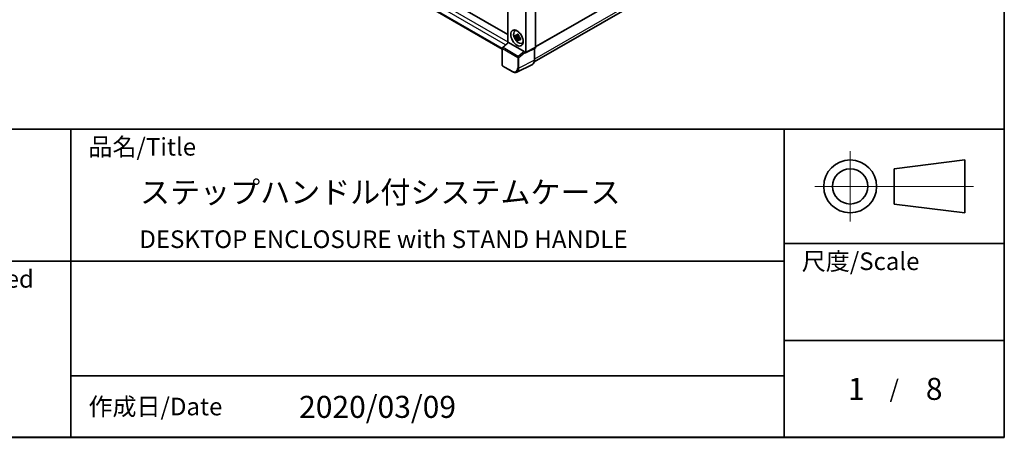
# Model space of a CAD drawing. Units: millimetres. Extents: x 0 to 11604, y 0 to 1686.
# Drawn here: x 1675 to 2346, y 0 to 285 of the extents above; entities that cross this region are included whole.
import ezdxf
from ezdxf.enums import TextEntityAlignment as Align

# ---------------------------------------------------------------- set-up
doc = ezdxf.new("R2010")
doc.units = ezdxf.units.MM
doc.header["$LTSCALE"] = 6
doc.linetypes.add('CHAIN', pattern=[0.3543, 0.2362, -0.0295, 0.0591, -0.0295])
for name, color, linetype, lineweight in [('Border (ISO)', 7, 'Continuous', 35), ('Title (ISO)', 7, 'Continuous', 35), ('Visible (ISO)', 7, 'Continuous', 35), ('Visible Narrow (ISO)', 7, 'Continuous', 25)]:
    doc.layers.add(name, color=color, linetype=linetype, lineweight=lineweight)
doc.styles.add('Note Text (TK)', font='txt')
doc.styles.add('文字スタイル67', font='arial.ttf')

# ---------------------------------------------------------------- blocks, each defined once
blk = doc.blocks.new('図面枠 tk図枠')
at = {"layer": 'Border (ISO)'}
for p in [(405.5, 289), (14.5, 8)]:
    blk.add_line(p, (405.5, 8), dxfattribs=at)
blk = doc.blocks.new('表題欄 tk表題欄')
at = {"layer": 'Title (ISO)'}
for p, q in [((74.71, 244.05), (255.71, 244.05)), ((149.71, 244.05), (149.71, 209.05)), ((230.71, 244.05), (230.71, 209.05)), ((255.71, 244.05), (255.71, 209.05)), ((243.21, 239.55), (251.21, 240.55)), ((251.21, 234.55), (251.21, 240.55)), ((243.21, 239.55), (243.21, 235.55)), ((243.21, 235.55), (251.21, 234.55)), ((230.71, 231.05), (255.71, 231.05)), ((74.71, 229.05), (230.71, 229.05)), ((230.71, 220.05), (255.71, 220.05)), ((149.71, 216.05), (230.71, 216.05)), ((255.71, 209.05), (74.71, 209.05))]:
    blk.add_line(p, q, dxfattribs=at)
at = {"layer": 'Title (ISO)', "color": 4, "linetype": 'CHAIN', "lineweight": 18, "ltscale": 8.88956}
blk.add_line((238.21, 241.55), (238.21, 233.55), dxfattribs=at)
at = {"layer": 'Title (ISO)', "color": 4, "linetype": 'CHAIN', "lineweight": 18, "ltscale": 20.001633}
blk.add_line((252.21, 237.55), (234.21, 237.55), dxfattribs=at)
at = {"layer": 'Title (ISO)'}
for radius in [3, 2]:
    blk.add_circle((238.21, 237.55), radius, dxfattribs=at)
at = {"layer": 'Title (ISO)', "color": 1, "char_height": 2, "line_spacing_factor": 1.5, "style": 'Note Text (TK)'}
for s, insert, attachment_point in [('\\fＭＳ Ｐゴシック|b0|i0;\\H2.0000;品名/Title', (151.71, 242.05), 4), ('\\fＭＳ Ｐゴシック|b0|i0;\\H2.0000;尺度/Scale', (232.71, 229.05), 4), ('\\fＭＳ Ｐゴシック|b0|i0;\\H2.0000;製図/Created', (137.21, 227.05), 5), ('\\fＭＳ Ｐゴシック|b0|i0;\\H2.0000;作成日/Date', (151.71, 212.55), 4)]:
    blk.add_mtext(s, dxfattribs=dict(at, insert=insert, attachment_point=attachment_point))
at = {"layer": 'Title (ISO)', "color": 7, "insert": (243.21, 214.55), "char_height": 2, "attachment_point": 5, "line_spacing_factor": 1.5, "style": 'Note Text (TK)'}
blk.add_mtext('\\fＭＳ Ｐゴシック|b0|i0;\\H2.0000;/', dxfattribs=at)
at = {"layer": 'Title (ISO)', "color": 7}
for tag, p, height, style in [('<品名>_001', (157.57, 235.64), 2.5, 'Note Text (TK)'), ('<Title>_001', (157.49, 230.55), 2, '文字スタイル67'), ('<ページ_No.>_001', (237.95, 213.3), 2.5, 'Note Text (TK)'), ('<総ページ数>_001', (246.8, 213.3), 2.5, 'Note Text (TK)'), ('作成日_001', (175.63, 211.28), 2.5, 'Note Text (TK)')]:
    blk.add_attdef(tag, p, '', height=height, dxfattribs=dict(at, style=style))
at = {"layer": 'Title (ISO)', "color": 7, "style": 'Note Text (TK)'}
blk.add_attdef('<尺度>', text='', height=2.5, dxfattribs=at).set_placement((243.21, 223.55), align=Align.MIDDLE_CENTER)

msp = doc.modelspace()

# ---------------------------------------------------------------- linework, layer by layer
at = {"layer": 'Visible (ISO)'}
for p, q in [((1729.938, 434.8899), (2007.8411, 274.4425)), ((2003.9805, 264.55), (1724.7953, 425.7377)), ((2184.499, 357.1387), (2026.7107, 266.0396)), ((2025.7216, 255.7619), (2192.6041, 352.1115)), ((2007.8411, 332.4581), (2007.8411, 268.9724)), ((2026.7107, 332.3794), (2026.7107, 265.7521)), ((2020.1245, 328.5768), (2020.1245, 262.4627)), ((2012.5412, 276.8227), (2013.2767, 277.3596)), ((2004.173, 265.5769), (2007.932, 269.0566)), ((2018.8551, 262.9396), (2008.2619, 269.0556)), ((2015.2329, 273.2743), (2012.9545, 272.7955)), ((2014.0525, 270.8937), (2015.6063, 272.6275)), ((2015.1469, 274.1978), (2014.5413, 273.8482)), ((2014.5413, 272.4438), (2015.5087, 273.0023)), ((2015.2329, 273.8898), (2015.2329, 274.151)), ((2015.2329, 273.2743), (2015.2329, 273.4058)), ((2015.3997, 273.1779), (2015.2329, 273.2743)), ((2015.6063, 272.6275), (2015.6063, 272.8201)), ((2015.6063, 272.6275), (2015.7202, 272.5617)), ((2016.3631, 272.0913), (2015.7575, 271.7416)), ((2016.1394, 272.3197), (2016.3656, 272.1891)), ((2017.3335, 268.5222), (2018.1663, 268.8907)), ((2003.9805, 253.4657), (2003.9805, 265.1366)), ((2019.276, 261.9734), (2019.276, 262.1953)), ((2019.2765, 261.9731), (2019.276, 261.9734)), ((2026.4411, 265.1915), (2019.8549, 261.9022)), ((2025.8622, 264.9024), (2025.8622, 256.9315)), ((2010.7837, 249.1915), (2004.2805, 252.9461)), ((2024.5142, 254.1288), (2013.9546, 248.855))]:
    msp.add_line(p, q, dxfattribs=at)
for centre, start, end in [((2004.5805, 265.1366), 132.7894813, 180), ((2004.5805, 253.4657), 180, 240)]:
    msp.add_arc(centre, 0.6, start, end, dxfattribs=at)
msp.add_ellipse((2013.9828, 272.1213), major_axis=(-3, 5.1962), ratio=0.57735027, dxfattribs=at)
for centre, major_axis, ratio, start_param, end_param in [((2015.0859, 272.7582), (-2.4008, 4.1582), 0.57735027, 5.8919852, 9.81597807), ((2016.5284, 273.591), (3, -5.1962), 0.57735027, 3.57974168, 3.80314763), ((2008.2656, 268.5478), (0.2922, -0.5386), 0.5718249, 2.39113693, 3.28641551), ((2014.5694, 272.46), (-0.9393, 1.6269), 0.57735027, 5.97330265, 6.59306797), ((2014.5694, 272.46), (-0.9393, 1.6269), 0.57735027, 1.26091366, 1.88067899), ((2014.5694, 272.46), (0.9393, -1.6269), 0.57735027, 1.26091366, 1.88067899), ((2014.5694, 272.46), (0.9393, -1.6269), 0.57735027, 5.97330265, 6.59306797), ((2016.5284, 273.591), (3, -5.1962), 0.57735027, 5.62163033, 5.84503628), ((2018.8515, 262.436), (0.2892, -0.5342), 0.58179756, 0.82141755, 2.38355232), ((2019.2755, 262.9541), (0.6007, -1.0405), 0.5766475, 5.49839613, 7.06797448), ((2025.8617, 266.2434), (0.6007, -1.0405), 0.5766475, 6.24832118, 7.06797448), ((2021.6169, 259.3885), (3.0037, -5.2025), 0.5766475, 6.24832118, 7.06797448)]:
    msp.add_ellipse(centre, major_axis=major_axis, ratio=ratio, start_param=start_param, end_param=end_param, dxfattribs=at)
for points, knots in [([(2012.9545, 272.7955), (2012.9349, 273.0332), (2012.9259, 273.2699), (2012.9259, 273.7134), (2012.9349, 273.9539), (2012.9545, 274.1999)], [4.331071921, 4.331071921, 4.331071921, 4.331071921, 4.398975087, 4.398975087, 4.466878254, 4.466878254, 4.466878254, 4.466878254]), ([(2012.9545, 274.1999), (2013.0608, 274.1088), (2013.169, 274.0191), (2013.3152, 273.9018), (2013.3517, 273.8728), (2013.3884, 273.844)], [4.4863158772, 4.4863158772, 4.4863158772, 4.4863158772, 4.5307133937, 4.5307133937, 4.5453911286, 4.5453911286, 4.5453911286, 4.5453911286]), ([(2013.3884, 272.4397), (2013.3517, 272.4684), (2013.3152, 272.4974), (2013.169, 272.6147), (2013.0608, 272.7044), (2012.9545, 272.7955)], [4.8174915459, 4.8174915459, 4.8174915459, 4.8174915459, 4.8321692807, 4.8321692807, 4.8765667973, 4.8765667973, 4.8765667973, 4.8765667973]), ([(2013.9613, 274.1748), (2013.9679, 274.2285), (2013.9747, 274.2825), (2014.0031, 274.5007), (2014.0267, 274.6665), (2014.0525, 274.8338)], [4.8174915459, 4.8174915459, 4.8174915459, 4.8174915459, 4.8321692807, 4.8321692807, 4.8765667973, 4.8765667973, 4.8765667973, 4.8765667973]), ([(2014.0525, 270.8937), (2014.0267, 271.0313), (2014.0031, 271.1699), (2013.9747, 271.3552), (2013.9679, 271.4013), (2013.9613, 271.4474)], [4.4863158772, 4.4863158772, 4.4863158772, 4.4863158772, 4.5307133937, 4.5307133937, 4.5453911286, 4.5453911286, 4.5453911286, 4.5453911286]), ([(2014.0525, 274.8338), (2014.2486, 274.7124), (2014.449, 274.5928), (2014.8331, 274.3711), (2015.046, 274.252), (2015.2687, 274.1316)], [4.331071921, 4.331071921, 4.331071921, 4.331071921, 4.398975087, 4.398975087, 4.466878254, 4.466878254, 4.466878254, 4.466878254]), ([(2015.2687, 270.1915), (2015.046, 270.2976), (2014.8331, 270.41), (2014.449, 270.6317), (2014.2486, 270.7579), (2014.0525, 270.8937)], [4.331071921, 4.331071921, 4.331071921, 4.331071921, 4.398975087, 4.398975087, 4.466878254, 4.466878254, 4.466878254, 4.466878254]), ([(2015.2687, 274.1316), (2015.243, 273.9643), (2015.2194, 273.7985), (2015.1909, 273.5803), (2015.1841, 273.5264), (2015.1775, 273.4726)], [4.4863158772, 4.4863158772, 4.4863158772, 4.4863158772, 4.5307133937, 4.5307133937, 4.5453911286, 4.5453911286, 4.5453911286, 4.5453911286]), ([(2015.1775, 270.7453), (2015.1841, 270.6991), (2015.1909, 270.653), (2015.2194, 270.4677), (2015.243, 270.3291), (2015.2687, 270.1915)], [4.8174915459, 4.8174915459, 4.8174915459, 4.8174915459, 4.8321692807, 4.8321692807, 4.8765667973, 4.8765667973, 4.8765667973, 4.8765667973]), ([(2015.7504, 272.4804), (2015.8002, 272.4592), (2015.8504, 272.4381), (2016.0535, 272.3537), (2016.2089, 272.2912), (2016.3667, 272.2298)], [4.8174915459, 4.8174915459, 4.8174915459, 4.8174915459, 4.8321692807, 4.8321692807, 4.8765667973, 4.8765667973, 4.8765667973, 4.8765667973]), ([(2016.3667, 270.8255), (2016.2089, 270.8868), (2016.0535, 270.9493), (2015.8504, 271.0337), (2015.8002, 271.0548), (2015.7504, 271.076)], [4.4863158772, 4.4863158772, 4.4863158772, 4.4863158772, 4.5307133937, 4.5307133937, 4.5453911286, 4.5453911286, 4.5453911286, 4.5453911286]), ([(2016.3667, 272.2298), (2016.3596, 271.9767), (2016.3563, 271.7329), (2016.3563, 271.2893), (2016.3596, 271.056), (2016.3667, 270.8255)], [4.331071921, 4.331071921, 4.331071921, 4.331071921, 4.398975087, 4.398975087, 4.466878254, 4.466878254, 4.466878254, 4.466878254]), ([(2013.9546, 248.855), (2013.7686, 248.7621), (2013.5703, 248.6935), (2013.1599, 248.606), (2012.948, 248.5871), (2012.5187, 248.5953), (2012.3013, 248.6225), (2011.8657, 248.7184), (2011.6475, 248.787), (2011.2132, 248.962), (2010.9972, 249.0682), (2010.7837, 249.1915)], [0.03486413, 0.03486413, 0.03486413, 0.03486413, 0.184849139, 0.184849139, 0.334834148, 0.334834148, 0.484819157, 0.484819157, 0.634804167, 0.634804167, 0.784789176, 0.784789176, 0.784789176, 0.784789176])]:
    msp.add_open_spline(points, degree=3, knots=knots, dxfattribs=at)
for points, weights in [([(2014.5413, 273.8482), (2014.119, 273.8643), (2013.3884, 273.844)], [1.35956394726, 1.22656475141, 1.03074466748]), ([(2013.3884, 272.4397), (2014.119, 272.4599), (2014.5413, 272.4438)], [1.03074466748, 1.22656475141, 1.35956394726]), ([(2013.9613, 274.1748), (2014.3442, 273.9943), (2014.5413, 273.8482)], [1.03074466748, 1.22656475141, 1.35956394726]), ([(2014.5413, 272.4438), (2014.3442, 272.07), (2013.9613, 271.4474)], [1.35956394726, 1.22656475141, 1.03074466748]), ([(2015.1775, 270.7453), (2015.5604, 271.3678), (2015.7575, 271.7416)], [1.03074466748, 1.22656475141, 1.35956394726]), ([(2015.7575, 271.7416), (2015.7855, 271.4978), (2015.7504, 271.076)], [1.35956394726, 1.22656475141, 1.03074466748])]:
    msp.add_rational_spline(points, weights, degree=2, dxfattribs=at)
at = {"layer": 'Visible Narrow (ISO)'}
for p, q in [((2006.2654, 267.5138), (1724.4226, 430.2359)), ((1725.6953, 432.4404), (2007.8411, 269.5435)), ((1724.4226, 426.5616), (2003.9809, 265.1585)), ((2184.0596, 357.088), (2026.7107, 266.2425)), ((2193.0222, 354.1792), (2025.8622, 257.6693)), ((2004.4752, 265.5504), (2008.2619, 269.0556)), ((2004.1563, 253.2207), (2004.1563, 264.8917)), ((2004.1563, 264.8917), (2014.4755, 258.9339)), ((2014.7944, 259.5926), (2004.4752, 265.5504)), ((2018.8551, 262.9396), (2014.7944, 259.5926)), ((2015.3089, 258.9255), (2019.276, 262.1953)), ((2026.7107, 265.7521), (2020.1245, 262.4627)), ((2014.4755, 258.9339), (2014.4755, 251.6693)), ((2015.3089, 251.6609), (2015.3089, 258.9255)), ((2025.8622, 256.9315), (2015.3089, 251.6609)), ((2010.6594, 249.4661), (2004.1563, 253.2207))]:
    msp.add_line(p, q, dxfattribs=at)
for centre, major_axis, ratio, start_param, end_param in [((2004.5805, 265.1366), (-0.6, 0), 0.57735027, 0, 0.78539816), ((2004.5805, 265.1366), (-0.3, -0.5196), 0.57735027, 4.17779463, 5.49778714), ((2004.5805, 265.1366), (-0.4076, 0.4403), 0.43528024, 5.38790672, 6.28318531), ((2014.8997, 259.1788), (0.3, 0.5196), 0.57735027, 1.03620198, 2.35619449), ((2014.8997, 259.1788), (-0.6, 0), 0.57735027, 0.78539816, 2.32128791), ((2014.8997, 259.1788), (-0.3816, 0.463), 0.39624112, 3.84968252, 5.41181729), ((2004.5805, 253.4657), (-0.6, 0), 0.57735027, 0, 0.78539816), ((2004.5805, 253.4657), (-0.3, -0.5196), 0.57735027, 5.49778714, 6.28318531), ((2010.6548, 253.8806), (2.7033, -4.6822), 0.5766475, 5.49839613, 7.06797448), ((2011.0837, 249.7111), (-0.3, -0.5196), 0.57735027, 5.49778714, 6.28318531), ((2011.079, 254.1256), (2.9715, -5.2193), 0.57677384, 6.25179868, 7.07145199), ((2014.8997, 251.9143), (0.6, 0), 0.57735027, 3.92699082, 5.46288056)]:
    msp.add_ellipse(centre, major_axis=major_axis, ratio=ratio, start_param=start_param, end_param=end_param, dxfattribs=at)

# ---------------------------------------------------------------- block references
at = {"xscale": 6, "yscale": 6, "zscale": 6}
msp.add_blockref('図面枠 tk図枠', (-87, -48), dxfattribs=at)
ref = msp.add_blockref('表題欄 tk表題欄', (811.7471, -1254.3164), dxfattribs=dict(xscale=6, yscale=6, zscale=6))
ref.add_attrib('<品名>_001', 'ステップハンドル付システムケース', (1757.1477, 159.5199), dxfattribs={"layer": 'Title (ISO)', "color": 7, "height": 15, "style": 'Note Text (TK)'})
ref.add_attrib('作成日_001', '2020/03/09', (1865.5398, 13.2443), dxfattribs={"layer": 'Title (ISO)', "color": 7, "height": 15, "style": 'Note Text (TK)'})
ref.add_attrib('<Title>_001', 'DESKTOP ENCLOSURE with STAND HANDLE', (1756.7067, 128.9959), dxfattribs={"layer": 'Title (ISO)', "color": 7, "height": 12, "style": '文字スタイル67'})
ref.add_attrib('<ページ_No.>_001', '1', (2239.4403, 25.5), dxfattribs={"layer": 'Title (ISO)', "color": 7, "height": 15, "style": 'Note Text (TK)'})
ref.add_attrib('<総ページ数>_001', '8', (2292.5455, 25.5), dxfattribs={"layer": 'Title (ISO)', "color": 7, "height": 15, "style": 'Note Text (TK)'})

doc.saveas('drawing.dxf')
